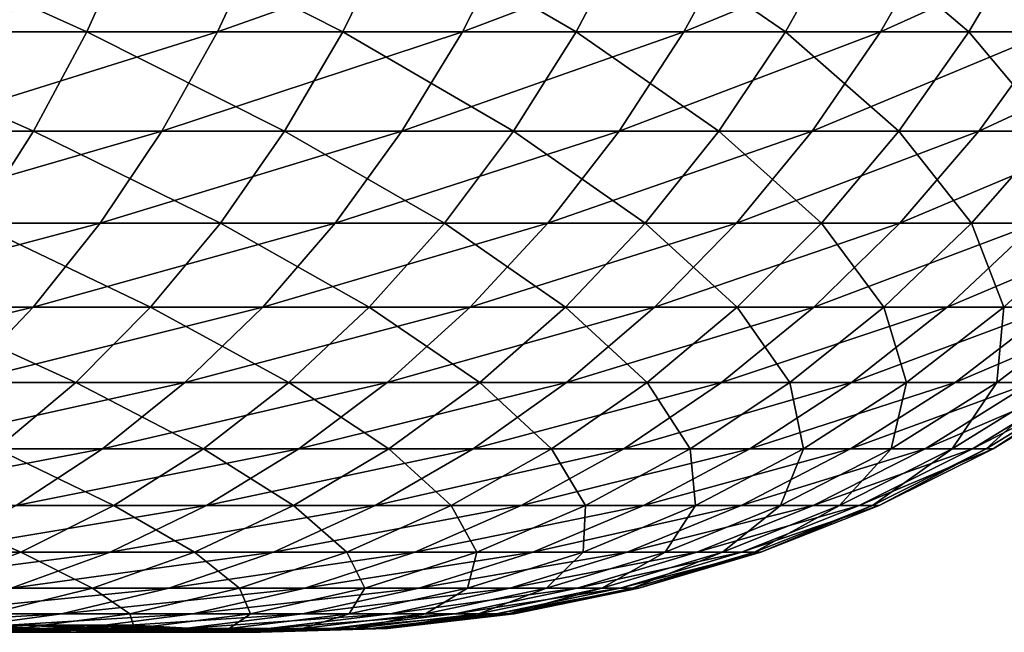
# Model space of a CAD drawing. Extents: x -28.4 to 28.4, y -60 to 0.
# Drawn here: x 14.7 to 20.1, y -10 to -6.7 of the extents above; entities that cross this region are included whole.
import ezdxf

# ---------------------------------------------------------------- set-up
doc = ezdxf.new("R2010")
doc.units = 0
doc.layers.add('L4', color=7, linetype='CONTINUOUS')

msp = doc.modelspace()

# ---------------------------------------------------------------- linework, layer by layer
at = {"layer": 'L4', "color": 7}
for points in [[(15.10836, -6.774709, 16.82802), (13.83735, -6.2, 18.37192), (13.60582, -6.774709, 18.06452)], [(15.10836, -6.774709, 16.82802), (15.36547, -6.2, 17.11439), (13.83735, -6.2, 18.37192)], [(14.3704, -6.774709, -17.46244), (14.61494, -6.2, -17.7596), (16.08754, -6.2, -16.43749)], [(14.3704, -6.774709, -17.46244), (16.08754, -6.2, -16.43749), (15.81836, -6.774709, -16.16245)], [(16.49905, -6.774709, 15.46694), (15.36547, -6.2, 17.11439), (15.10836, -6.774709, 16.82802)], [(16.49905, -6.774709, 15.46694), (16.77982, -6.2, 15.73015), (15.36547, -6.2, 17.11439)], [(15.81836, -6.774709, -16.16245), (16.08754, -6.2, -16.43749), (17.44103, -6.2, -14.99368)], [(15.81836, -6.774709, -16.16245), (17.44103, -6.2, -14.99368), (17.1492, -6.774709, -14.74279)], [(17.76759, -6.774709, 13.99135), (16.77982, -6.2, 15.73015), (16.49905, -6.774709, 15.46694)], [(17.76759, -6.774709, 13.99135), (18.06995, -6.2, 14.22944), (16.77982, -6.2, 15.73015)], [(17.1492, -6.774709, -14.74279), (17.44103, -6.2, -14.99368), (18.6654, -6.2, -13.43886)], [(17.1492, -6.774709, -14.74279), (18.6654, -6.2, -13.43886), (18.35308, -6.774709, -13.21399)], [(18.90458, -6.774709, 12.41217), (18.06995, -6.2, 14.22944), (17.76759, -6.774709, 13.99135)], [(18.90458, -6.774709, 12.41217), (19.22629, -6.2, 12.62339), (18.06995, -6.2, 14.22944)], [(18.35308, -6.774709, -13.21399), (18.6654, -6.2, -13.43886), (19.75157, -6.2, -11.78454)], [(18.35308, -6.774709, -13.21399), (19.75157, -6.2, -11.78454), (19.42108, -6.774709, -11.58736)], [(19.90161, -6.774709, 10.74109), (19.22629, -6.2, 12.62339), (18.90458, -6.774709, 12.41217)], [(19.90161, -6.774709, 10.74109), (20.24028, -6.2, 10.92387), (19.22629, -6.2, 12.62339)], [(19.42108, -6.774709, -11.58736), (19.75157, -6.2, -11.78454), (20.69151, -6.2, -10.04298)], [(19.42108, -6.774709, -11.58736), (20.69151, -6.2, -10.04298), (20.34529, -6.774709, -9.874933)], [(20.75129, -6.774709, 8.990491), (20.24028, -6.2, 10.92387), (19.90161, -6.774709, 10.74109)], [(14.81906, -7.314028, 16.50579), (13.60582, -6.774709, 18.06452), (13.34528, -7.314028, 17.7186)], [(14.81906, -7.314028, 16.50579), (15.10836, -6.774709, 16.82802), (13.60582, -6.774709, 18.06452)], [(14.09522, -7.314028, -17.12805), (14.3704, -6.774709, -17.46244), (15.81836, -6.774709, -16.16245)], [(14.09522, -7.314028, -17.12805), (15.81836, -6.774709, -16.16245), (15.51545, -7.314028, -15.85295)], [(16.18312, -7.314028, 15.17077), (15.10836, -6.774709, 16.82802), (14.81906, -7.314028, 16.50579)], [(16.18312, -7.314028, 15.17077), (16.49905, -6.774709, 15.46694), (15.10836, -6.774709, 16.82802)], [(15.51545, -7.314028, -15.85295), (15.81836, -6.774709, -16.16245), (17.1492, -6.774709, -14.74279)], [(15.51545, -7.314028, -15.85295), (17.1492, -6.774709, -14.74279), (16.82081, -7.314028, -14.46049)], [(17.42736, -7.314028, 13.72343), (16.49905, -6.774709, 15.46694), (16.18312, -7.314028, 15.17077)], [(17.42736, -7.314028, 13.72343), (17.76759, -6.774709, 13.99135), (16.49905, -6.774709, 15.46694)], [(16.82081, -7.314028, -14.46049), (17.1492, -6.774709, -14.74279), (18.35308, -6.774709, -13.21399)], [(16.82081, -7.314028, -14.46049), (18.35308, -6.774709, -13.21399), (18.00164, -7.314028, -12.96096)], [(18.54258, -7.314028, 12.17449), (17.76759, -6.774709, 13.99135), (17.42736, -7.314028, 13.72343)], [(18.54258, -7.314028, 12.17449), (18.90458, -6.774709, 12.41217), (17.76759, -6.774709, 13.99135)], [(18.00164, -7.314028, -12.96096), (18.35308, -6.774709, -13.21399), (19.42108, -6.774709, -11.58736)], [(18.00164, -7.314028, -12.96096), (19.42108, -6.774709, -11.58736), (19.04918, -7.314028, -11.36547)], [(19.52052, -7.314028, 10.53541), (18.90458, -6.774709, 12.41217), (18.54258, -7.314028, 12.17449)], [(19.52052, -7.314028, 10.53541), (19.90161, -6.774709, 10.74109), (18.90458, -6.774709, 12.41217)], [(19.04918, -7.314028, -11.36547), (19.42108, -6.774709, -11.58736), (20.34529, -6.774709, -9.874933)], [(19.04918, -7.314028, -11.36547), (20.34529, -6.774709, -9.874933), (19.9557, -7.314028, -9.68584)], [(20.35393, -7.314028, 8.818333), (19.90161, -6.774709, 10.74109), (19.52052, -7.314028, 10.53541)], [(20.35393, -7.314028, 8.818333), (20.75129, -6.774709, 8.990491), (19.90161, -6.774709, 10.74109)], [(19.9557, -7.314028, -9.68584), (20.34529, -6.774709, -9.874933), (21.11887, -6.774709, -8.089399)], [(19.9557, -7.314028, -9.68584), (21.11887, -6.774709, -8.089399), (20.71447, -7.314028, -7.934497)], [(14.49971, -7.813926, 16.15009), (14.81906, -7.314028, 16.50579), (13.34528, -7.314028, 17.7186)], [(13.79147, -7.813926, -16.75895), (14.09522, -7.314028, -17.12805), (15.51545, -7.314028, -15.85295)], [(13.79147, -7.813926, -16.75895), (15.51545, -7.314028, -15.85295), (15.1811, -7.813926, -15.51133)], [(15.83437, -7.813926, 14.84384), (14.81906, -7.314028, 16.50579), (14.49971, -7.813926, 16.15009)], [(15.83437, -7.813926, 14.84384), (16.18312, -7.314028, 15.17077), (14.81906, -7.314028, 16.50579)], [(15.1811, -7.813926, -15.51133), (15.51545, -7.314028, -15.85295), (16.82081, -7.314028, -14.46049)], [(15.1811, -7.813926, -15.51133), (16.82081, -7.314028, -14.46049), (16.45833, -7.813926, -14.14887)], [(17.0518, -7.813926, 13.42769), (16.18312, -7.314028, 15.17077), (15.83437, -7.813926, 14.84384)], [(17.0518, -7.813926, 13.42769), (17.42736, -7.314028, 13.72343), (16.18312, -7.314028, 15.17077)], [(16.45833, -7.813926, -14.14887), (16.82081, -7.314028, -14.46049), (18.00164, -7.314028, -12.96096)], [(16.45833, -7.813926, -14.14887), (18.00164, -7.314028, -12.96096), (17.61371, -7.813926, -12.68165)], [(18.14299, -7.813926, 11.91213), (17.42736, -7.314028, 13.72343), (17.0518, -7.813926, 13.42769)], [(18.14299, -7.813926, 11.91213), (18.54258, -7.314028, 12.17449), (17.42736, -7.314028, 13.72343)], [(17.61371, -7.813926, -12.68165), (18.00164, -7.314028, -12.96096), (19.04918, -7.314028, -11.36547)], [(17.61371, -7.813926, -12.68165), (19.04918, -7.314028, -11.36547), (18.63868, -7.813926, -11.12055)], [(19.09985, -7.813926, 10.30837), (18.54258, -7.314028, 12.17449), (18.14299, -7.813926, 11.91213)], [(19.09985, -7.813926, 10.30837), (19.52052, -7.314028, 10.53541), (18.54258, -7.314028, 12.17449)], [(18.63868, -7.813926, -11.12055), (19.04918, -7.314028, -11.36547), (19.9557, -7.314028, -9.68584)], [(18.63868, -7.813926, -11.12055), (19.9557, -7.314028, -9.68584), (19.52566, -7.813926, -9.477112)], [(19.91531, -7.813926, 8.6283), (19.52052, -7.314028, 10.53541), (19.09985, -7.813926, 10.30837)], [(19.91531, -7.813926, 8.6283), (20.35393, -7.314028, 8.818333), (19.52052, -7.314028, 10.53541)], [(19.52566, -7.813926, -9.477112), (19.9557, -7.314028, -9.68584), (20.71447, -7.314028, -7.934497)], [(19.52566, -7.813926, -9.477112), (20.71447, -7.314028, -7.934497), (20.26808, -7.813926, -7.76351)], [(20.58331, -7.813926, 6.884344), (20.35393, -7.314028, 8.818333), (19.91531, -7.813926, 8.6283)], [(13.46142, -8.270664, -16.35788), (13.79147, -7.813926, -16.75895), (15.1811, -7.813926, -15.51133)], [(13.46142, -8.270664, -16.35788), (15.1811, -7.813926, -15.51133), (14.81779, -8.270664, -15.14012)], [(15.45543, -8.270664, 14.4886), (14.49971, -7.813926, 16.15009), (14.15271, -8.270664, 15.76359)], [(15.45543, -8.270664, 14.4886), (15.83437, -7.813926, 14.84384), (14.49971, -7.813926, 16.15009)], [(14.81779, -8.270664, -15.14012), (15.1811, -7.813926, -15.51133), (16.45833, -7.813926, -14.14887)], [(14.81779, -8.270664, -15.14012), (16.45833, -7.813926, -14.14887), (16.06445, -8.270664, -13.81026)], [(16.64373, -8.270664, 13.10635), (15.83437, -7.813926, 14.84384), (15.45543, -8.270664, 14.4886)], [(16.64373, -8.270664, 13.10635), (17.0518, -7.813926, 13.42769), (15.83437, -7.813926, 14.84384)], [(16.06445, -8.270664, -13.81026), (16.45833, -7.813926, -14.14887), (17.61371, -7.813926, -12.68165)], [(16.06445, -8.270664, -13.81026), (17.61371, -7.813926, -12.68165), (17.19218, -8.270664, -12.37816)], [(17.7088, -8.270664, 11.62705), (17.0518, -7.813926, 13.42769), (16.64373, -8.270664, 13.10635)], [(17.7088, -8.270664, 11.62705), (18.14299, -7.813926, 11.91213), (17.0518, -7.813926, 13.42769)], [(17.19218, -8.270664, -12.37816), (17.61371, -7.813926, -12.68165), (18.63868, -7.813926, -11.12055)], [(17.19218, -8.270664, -12.37816), (18.63868, -7.813926, -11.12055), (18.19263, -8.270664, -10.85442)], [(18.64276, -8.270664, 10.06168), (18.14299, -7.813926, 11.91213), (17.7088, -8.270664, 11.62705)], [(18.64276, -8.270664, 10.06168), (19.09985, -7.813926, 10.30837), (18.14299, -7.813926, 11.91213)], [(18.19263, -8.270664, -10.85442), (18.63868, -7.813926, -11.12055), (19.52566, -7.813926, -9.477112)], [(18.19263, -8.270664, -10.85442), (19.52566, -7.813926, -9.477112), (19.05838, -8.270664, -9.25031)], [(19.4387, -8.270664, 8.421811), (19.09985, -7.813926, 10.30837), (18.64276, -8.270664, 10.06168)], [(19.05838, -8.270664, -9.25031), (19.52566, -7.813926, -9.477112), (20.26808, -7.813926, -7.76351)], [(19.05838, -8.270664, -9.25031), (20.26808, -7.813926, -7.76351), (19.78303, -8.270664, -7.577717)], [(19.4387, -8.270664, 8.421811), (19.91531, -7.813926, 8.6283), (19.09985, -7.813926, 10.30837)], [(20.09072, -8.270664, 6.719591), (19.91531, -7.813926, 8.6283), (19.4387, -8.270664, 8.421811)], [(19.78303, -8.270664, -7.577717), (20.26808, -7.813926, -7.76351), (20.86044, -7.813926, -5.99243)], [(19.78303, -8.270664, -7.577717), (20.86044, -7.813926, -5.99243), (20.36121, -8.270664, -5.849022)], [(20.09072, -8.270664, 6.719591), (20.58331, -7.813926, 6.884344), (19.91531, -7.813926, 8.6283)], [(20.594, -8.270664, 4.967622), (20.58331, -7.813926, 6.884344), (20.09072, -8.270664, 6.719591)], [(13.10753, -8.680831, -15.92785), (13.46142, -8.270664, -16.35788), (14.81779, -8.270664, -15.14012)], [(13.10753, -8.680831, -15.92785), (14.81779, -8.270664, -15.14012), (14.42824, -8.680831, -14.7421)], [(15.04912, -8.680831, 14.10771), (14.15271, -8.270664, 15.76359), (13.78065, -8.680831, 15.34918)], [(15.04912, -8.680831, 14.10771), (15.45543, -8.270664, 14.4886), (14.15271, -8.270664, 15.76359)], [(14.42824, -8.680831, -14.7421), (14.81779, -8.270664, -15.14012), (16.06445, -8.270664, -13.81026)], [(14.42824, -8.680831, -14.7421), (16.06445, -8.270664, -13.81026), (15.64214, -8.680831, -13.4472)], [(16.20618, -8.680831, 12.76179), (15.45543, -8.270664, 14.4886), (15.04912, -8.680831, 14.10771)], [(16.20618, -8.680831, 12.76179), (16.64373, -8.270664, 13.10635), (15.45543, -8.270664, 14.4886)], [(15.64214, -8.680831, -13.4472), (16.06445, -8.270664, -13.81026), (17.19218, -8.270664, -12.37816)], [(15.64214, -8.680831, -13.4472), (17.19218, -8.270664, -12.37816), (16.74022, -8.680831, -12.05275)], [(17.24325, -8.680831, 11.32139), (16.64373, -8.270664, 13.10635), (16.20618, -8.680831, 12.76179)], [(17.24325, -8.680831, 11.32139), (17.7088, -8.270664, 11.62705), (16.64373, -8.270664, 13.10635)], [(16.74022, -8.680831, -12.05275), (17.19218, -8.270664, -12.37816), (18.19263, -8.270664, -10.85442)], [(16.74022, -8.680831, -12.05275), (18.19263, -8.270664, -10.85442), (17.71436, -8.680831, -10.56906)], [(18.15266, -8.680831, 9.797168), (17.7088, -8.270664, 11.62705), (17.24325, -8.680831, 11.32139)], [(18.15266, -8.680831, 9.797168), (18.64276, -8.270664, 10.06168), (17.7088, -8.270664, 11.62705)], [(17.71436, -8.680831, -10.56906), (18.19263, -8.270664, -10.85442), (19.05838, -8.270664, -9.25031)], [(17.71436, -8.680831, -10.56906), (19.05838, -8.270664, -9.25031), (18.55735, -8.680831, -9.007129)], [(18.92768, -8.680831, 8.20041), (18.64276, -8.270664, 10.06168), (18.15266, -8.680831, 9.797168)], [(18.55735, -8.680831, -9.007129), (19.05838, -8.270664, -9.25031), (19.78303, -8.270664, -7.577717)], [(18.55735, -8.680831, -9.007129), (19.78303, -8.270664, -7.577717), (19.26295, -8.680831, -7.378506)], [(18.92768, -8.680831, 8.20041), (19.4387, -8.270664, 8.421811), (18.64276, -8.270664, 10.06168)], [(19.56256, -8.680831, 6.54294), (19.4387, -8.270664, 8.421811), (18.92768, -8.680831, 8.20041)], [(19.26295, -8.680831, -7.378506), (19.78303, -8.270664, -7.577717), (20.36121, -8.270664, -5.849022)], [(19.26295, -8.680831, -7.378506), (20.36121, -8.270664, -5.849022), (19.82594, -8.680831, -5.695257)], [(19.56256, -8.680831, 6.54294), (20.09072, -8.270664, 6.719591), (19.4387, -8.270664, 8.421811)], [(20.0526, -8.680831, 4.837028), (20.09072, -8.270664, 6.719591), (19.56256, -8.680831, 6.54294)], [(19.82594, -8.680831, -5.695257), (20.36121, -8.270664, -5.849022), (20.78865, -8.270664, -4.077022)], [(19.82594, -8.680831, -5.695257), (20.78865, -8.270664, -4.077022), (20.24214, -8.680831, -3.969841)], [(20.39419, -8.680831, 3.095304), (20.594, -8.270664, 4.967622), (20.0526, -8.680831, 4.837028)], [(20.0526, -8.680831, 4.837028), (20.594, -8.270664, 4.967622), (20.09072, -8.270664, 6.719591)], [(14.61849, -9.041359, 13.70401), (15.04912, -8.680831, 14.10771), (13.78065, -8.680831, 15.34918)], [(14.01538, -9.041359, -14.32025), (14.42824, -8.680831, -14.7421), (15.64214, -8.680831, -13.4472)], [(14.01538, -9.041359, -14.32025), (15.64214, -8.680831, -13.4472), (15.19453, -9.041359, -13.06241)], [(15.74244, -9.041359, 12.39661), (15.04912, -8.680831, 14.10771), (14.61849, -9.041359, 13.70401)], [(15.74244, -9.041359, 12.39661), (16.20618, -8.680831, 12.76179), (15.04912, -8.680831, 14.10771)], [(15.19453, -9.041359, -13.06241), (15.64214, -8.680831, -13.4472), (16.74022, -8.680831, -12.05275)], [(15.19453, -9.041359, -13.06241), (16.74022, -8.680831, -12.05275), (16.26119, -9.041359, -11.70786)], [(16.74983, -9.041359, 10.99742), (16.20618, -8.680831, 12.76179), (15.74244, -9.041359, 12.39661)], [(16.74983, -9.041359, 10.99742), (17.24325, -8.680831, 11.32139), (16.20618, -8.680831, 12.76179)], [(16.26119, -9.041359, -11.70786), (16.74022, -8.680831, -12.05275), (17.71436, -8.680831, -10.56906)], [(16.26119, -9.041359, -11.70786), (17.71436, -8.680831, -10.56906), (17.20746, -9.041359, -10.26663)], [(17.63322, -9.041359, 9.516818), (17.24325, -8.680831, 11.32139), (16.74983, -9.041359, 10.99742)], [(17.20746, -9.041359, -10.26663), (17.71436, -8.680831, -10.56906), (18.55735, -8.680831, -9.007129)], [(17.20746, -9.041359, -10.26663), (18.55735, -8.680831, -9.007129), (18.02633, -9.041359, -8.749386)], [(17.63322, -9.041359, 9.516818), (18.15266, -8.680831, 9.797168), (17.24325, -8.680831, 11.32139)], [(18.38605, -9.041359, 7.965752), (18.15266, -8.680831, 9.797168), (17.63322, -9.041359, 9.516818)], [(18.02633, -9.041359, -8.749386), (18.55735, -8.680831, -9.007129), (19.26295, -8.680831, -7.378506)], [(18.02633, -9.041359, -8.749386), (19.26295, -8.680831, -7.378506), (18.71174, -9.041359, -7.167368)], [(18.38605, -9.041359, 7.965752), (18.92768, -8.680831, 8.20041), (18.15266, -8.680831, 9.797168)], [(19.00277, -9.041359, 6.355711), (18.92768, -8.680831, 8.20041), (18.38605, -9.041359, 7.965752)], [(18.71174, -9.041359, -7.167368), (19.26295, -8.680831, -7.378506), (19.82594, -8.680831, -5.695257)], [(18.71174, -9.041359, -7.167368), (19.82594, -8.680831, -5.695257), (19.25861, -9.041359, -5.532285)], [(19.00277, -9.041359, 6.355711), (19.56256, -8.680831, 6.54294), (18.92768, -8.680831, 8.20041)], [(19.47879, -9.041359, 4.698614), (19.56256, -8.680831, 6.54294), (19.00277, -9.041359, 6.355711)], [(19.25861, -9.041359, -5.532285), (19.82594, -8.680831, -5.695257), (20.24214, -8.680831, -3.969841)], [(19.25861, -9.041359, -5.532285), (20.24214, -8.680831, -3.969841), (19.6629, -9.041359, -3.856243)], [(19.8106, -9.041359, 3.00673), (20.0526, -8.680831, 4.837028), (19.47879, -9.041359, 4.698614)], [(19.47879, -9.041359, 4.698614), (20.0526, -8.680831, 4.837028), (19.56256, -8.680831, 6.54294)], [(19.6629, -9.041359, -3.856243), (20.24214, -8.680831, -3.969841), (20.50847, -8.680831, -2.215035)], [(19.6629, -9.041359, -3.856243), (20.50847, -8.680831, -2.215035), (19.92161, -9.041359, -2.151651)], [(19.99574, -9.041359, 1.292586), (20.39419, -8.680831, 3.095304), (19.8106, -9.041359, 3.00673)], [(19.8106, -9.041359, 3.00673), (20.39419, -8.680831, 3.095304), (20.0526, -8.680831, 4.837028)], [(19.92161, -9.041359, -2.151651), (20.50847, -8.680831, -2.215035), (20.62296, -8.680831, -0.443829)], [(19.92161, -9.041359, -2.151651), (20.62296, -8.680831, -0.443829), (20.03283, -9.041359, -0.431128)], [(20.03283, -9.041359, -0.431128), (20.58478, -8.680831, 1.330664), (19.99574, -9.041359, 1.292586)], [(19.99574, -9.041359, 1.292586), (20.58478, -8.680831, 1.330664), (20.39419, -8.680831, 3.095304)], [(20.03283, -9.041359, -0.431128), (20.62296, -8.680831, -0.443829), (20.58478, -8.680831, 1.330664)], [(13.58227, -9.349553, -13.87772), (14.01538, -9.041359, -14.32025), (15.19453, -9.041359, -13.06241)], [(13.58227, -9.349553, -13.87772), (15.19453, -9.041359, -13.06241), (14.72498, -9.349553, -12.65875)], [(15.25596, -9.349553, 12.01352), (14.61849, -9.041359, 13.70401), (14.16674, -9.349553, 13.28053)], [(15.25596, -9.349553, 12.01352), (15.74244, -9.041359, 12.39661), (14.61849, -9.041359, 13.70401)], [(14.72498, -9.349553, -12.65875), (15.19453, -9.041359, -13.06241), (16.26119, -9.041359, -11.70786)], [(14.72498, -9.349553, -12.65875), (16.26119, -9.041359, -11.70786), (15.75868, -9.349553, -11.34606)], [(16.23222, -9.349553, 10.65758), (15.74244, -9.041359, 12.39661), (15.25596, -9.349553, 12.01352)], [(16.23222, -9.349553, 10.65758), (16.74983, -9.041359, 10.99742), (15.74244, -9.041359, 12.39661)], [(15.75868, -9.349553, -11.34606), (16.26119, -9.041359, -11.70786), (17.20746, -9.041359, -10.26663)], [(15.75868, -9.349553, -11.34606), (17.20746, -9.041359, -10.26663), (16.67571, -9.349553, -9.949364)], [(17.08831, -9.349553, 9.222725), (16.74983, -9.041359, 10.99742), (16.23222, -9.349553, 10.65758)], [(16.67571, -9.349553, -9.949364), (17.20746, -9.041359, -10.26663), (18.02633, -9.041359, -8.749386)], [(16.67571, -9.349553, -9.949364), (18.02633, -9.041359, -8.749386), (17.46927, -9.349553, -8.479008)], [(17.08831, -9.349553, 9.222725), (17.63322, -9.041359, 9.516818), (16.74983, -9.041359, 10.99742)], [(17.81788, -9.349553, 7.719591), (17.63322, -9.041359, 9.516818), (17.08831, -9.349553, 9.222725)], [(17.46927, -9.349553, -8.479008), (18.02633, -9.041359, -8.749386), (18.71174, -9.041359, -7.167368)], [(17.46927, -9.349553, -8.479008), (18.71174, -9.041359, -7.167368), (18.1335, -9.349553, -6.945879)], [(17.81788, -9.349553, 7.719591), (18.38605, -9.041359, 7.965752), (17.63322, -9.041359, 9.516818)], [(18.41553, -9.349553, 6.159304), (18.38605, -9.041359, 7.965752), (17.81788, -9.349553, 7.719591)], [(18.1335, -9.349553, -6.945879), (18.71174, -9.041359, -7.167368), (19.25861, -9.041359, -5.532285)], [(18.1335, -9.349553, -6.945879), (19.25861, -9.041359, -5.532285), (18.66347, -9.349553, -5.361324)], [(18.41553, -9.349553, 6.159304), (19.00277, -9.041359, 6.355711), (18.38605, -9.041359, 7.965752)], [(18.87685, -9.349553, 4.553416), (19.00277, -9.041359, 6.355711), (18.41553, -9.349553, 6.159304)], [(18.66347, -9.349553, -5.361324), (19.25861, -9.041359, -5.532285), (19.6629, -9.041359, -3.856243)], [(18.66347, -9.349553, -5.361324), (19.6629, -9.041359, -3.856243), (19.05527, -9.349553, -3.737076)], [(19.1984, -9.349553, 2.913815), (19.47879, -9.041359, 4.698614), (18.87685, -9.349553, 4.553416)], [(18.87685, -9.349553, 4.553416), (19.47879, -9.041359, 4.698614), (19.00277, -9.041359, 6.355711)], [(19.05527, -9.349553, -3.737076), (19.6629, -9.041359, -3.856243), (19.92161, -9.041359, -2.151651)], [(19.05527, -9.349553, -3.737076), (19.92161, -9.041359, -2.151651), (19.30599, -9.349553, -2.085159)], [(19.37782, -9.349553, 1.252642), (19.8106, -9.041359, 3.00673), (19.1984, -9.349553, 2.913815)], [(19.1984, -9.349553, 2.913815), (19.8106, -9.041359, 3.00673), (19.47879, -9.041359, 4.698614)], [(19.30599, -9.349553, -2.085159), (19.92161, -9.041359, -2.151651), (20.03283, -9.041359, -0.431128)], [(19.30599, -9.349553, -2.085159), (20.03283, -9.041359, -0.431128), (19.41377, -9.349553, -0.417805)], [(19.41377, -9.349553, -0.417805), (19.99574, -9.041359, 1.292586), (19.37782, -9.349553, 1.252642)], [(19.37782, -9.349553, 1.252642), (19.99574, -9.041359, 1.292586), (19.8106, -9.041359, 3.00673)], [(19.41377, -9.349553, -0.417805), (20.03283, -9.041359, -0.431128), (19.99574, -9.041359, 1.292586)], [(14.75038, -9.60311, 11.6154), (14.16674, -9.349553, 13.28053), (13.69726, -9.60311, 12.84042)], [(14.75038, -9.60311, 11.6154), (15.25596, -9.349553, 12.01352), (14.16674, -9.349553, 13.28053)], [(14.237, -9.60311, -12.23924), (14.72498, -9.349553, -12.65875), (15.75868, -9.349553, -11.34606)], [(14.237, -9.60311, -12.23924), (15.75868, -9.349553, -11.34606), (15.23644, -9.60311, -10.97005)], [(15.69429, -9.60311, 10.30439), (15.25596, -9.349553, 12.01352), (14.75038, -9.60311, 11.6154)], [(15.23644, -9.60311, -10.97005), (15.75868, -9.349553, -11.34606), (16.67571, -9.349553, -9.949364)], [(15.23644, -9.60311, -10.97005), (16.67571, -9.349553, -9.949364), (16.12308, -9.60311, -9.619646)], [(15.69429, -9.60311, 10.30439), (16.23222, -9.349553, 10.65758), (15.25596, -9.349553, 12.01352)], [(16.52201, -9.60311, 8.917088), (16.23222, -9.349553, 10.65758), (15.69429, -9.60311, 10.30439)], [(16.12308, -9.60311, -9.619646), (16.67571, -9.349553, -9.949364), (17.46927, -9.349553, -8.479008)], [(16.12308, -9.60311, -9.619646), (17.46927, -9.349553, -8.479008), (16.89035, -9.60311, -8.198018)], [(16.52201, -9.60311, 8.917088), (17.08831, -9.349553, 9.222725), (16.23222, -9.349553, 10.65758)], [(17.2274, -9.60311, 7.463767), (17.08831, -9.349553, 9.222725), (16.52201, -9.60311, 8.917088)], [(16.89035, -9.60311, -8.198018), (17.46927, -9.349553, -8.479008), (18.1335, -9.349553, -6.945879)], [(16.89035, -9.60311, -8.198018), (18.1335, -9.349553, -6.945879), (17.53256, -9.60311, -6.715695)], [(17.2274, -9.60311, 7.463767), (17.81788, -9.349553, 7.719591), (17.08831, -9.349553, 9.222725)], [(17.80525, -9.60311, 5.955188), (17.81788, -9.349553, 7.719591), (17.2274, -9.60311, 7.463767)], [(17.53256, -9.60311, -6.715695), (18.1335, -9.349553, -6.945879), (18.66347, -9.349553, -5.361324)], [(17.53256, -9.60311, -6.715695), (18.66347, -9.349553, -5.361324), (18.04497, -9.60311, -5.183652)], [(18.25128, -9.60311, 4.402517), (18.41553, -9.349553, 6.159304), (17.80525, -9.60311, 5.955188)], [(17.80525, -9.60311, 5.955188), (18.41553, -9.349553, 6.159304), (17.81788, -9.349553, 7.719591)], [(18.04497, -9.60311, -5.183652), (18.66347, -9.349553, -5.361324), (19.05527, -9.349553, -3.737076)], [(18.04497, -9.60311, -5.183652), (19.05527, -9.349553, -3.737076), (18.42378, -9.60311, -3.613231)], [(18.56218, -9.60311, 2.817253), (18.87685, -9.349553, 4.553416), (18.25128, -9.60311, 4.402517)], [(18.25128, -9.60311, 4.402517), (18.87685, -9.349553, 4.553416), (18.41553, -9.349553, 6.159304)], [(18.42378, -9.60311, -3.613231), (19.05527, -9.349553, -3.737076), (19.30599, -9.349553, -2.085159)], [(18.42378, -9.60311, -3.613231), (19.30599, -9.349553, -2.085159), (18.66619, -9.60311, -2.016058)], [(18.73565, -9.60311, 1.21113), (19.1984, -9.349553, 2.913815), (18.56218, -9.60311, 2.817253)], [(18.56218, -9.60311, 2.817253), (19.1984, -9.349553, 2.913815), (18.87685, -9.349553, 4.553416)], [(18.66619, -9.60311, -2.016058), (19.30599, -9.349553, -2.085159), (19.41377, -9.349553, -0.417805)], [(18.66619, -9.60311, -2.016058), (19.41377, -9.349553, -0.417805), (18.7704, -9.60311, -0.403959)], [(18.7704, -9.60311, -0.403959), (19.37782, -9.349553, 1.252642), (18.73565, -9.60311, 1.21113)], [(18.73565, -9.60311, 1.21113), (19.37782, -9.349553, 1.252642), (19.1984, -9.349553, 2.913815)], [(18.7704, -9.60311, -0.403959), (19.41377, -9.349553, -0.417805), (19.37782, -9.349553, 1.252642)], [(14.22949, -9.800135, 11.20522), (14.75038, -9.60311, 11.6154), (13.69726, -9.60311, 12.84042)], [(13.73424, -9.800135, -11.80703), (14.237, -9.60311, -12.23924), (15.23644, -9.60311, -10.97005)], [(13.73424, -9.800135, -11.80703), (15.23644, -9.60311, -10.97005), (14.69839, -9.800135, -10.58266)], [(15.14007, -9.800135, 9.940502), (14.75038, -9.60311, 11.6154), (14.22949, -9.800135, 11.20522)], [(14.69839, -9.800135, -10.58266), (15.23644, -9.60311, -10.97005), (16.12308, -9.60311, -9.619646)], [(14.69839, -9.800135, -10.58266), (16.12308, -9.60311, -9.619646), (15.55371, -9.800135, -9.279938)], [(15.14007, -9.800135, 9.940502), (15.69429, -9.60311, 10.30439), (14.75038, -9.60311, 11.6154)], [(15.93855, -9.800135, 8.602191), (15.69429, -9.60311, 10.30439), (15.14007, -9.800135, 9.940502)], [(15.55371, -9.800135, -9.279938), (16.12308, -9.60311, -9.619646), (16.89035, -9.60311, -8.198018)], [(15.55371, -9.800135, -9.279938), (16.89035, -9.60311, -8.198018), (16.29388, -9.800135, -7.908515)], [(15.93855, -9.800135, 8.602191), (16.52201, -9.60311, 8.917088), (15.69429, -9.60311, 10.30439)], [(16.61904, -9.800135, 7.200193), (16.52201, -9.60311, 8.917088), (15.93855, -9.800135, 8.602191)], [(16.29388, -9.800135, -7.908515), (16.89035, -9.60311, -8.198018), (17.53256, -9.60311, -6.715695)], [(16.29388, -9.800135, -7.908515), (17.53256, -9.60311, -6.715695), (16.91342, -9.800135, -6.478538)], [(16.61904, -9.800135, 7.200193), (17.2274, -9.60311, 7.463767), (16.52201, -9.60311, 8.917088)], [(17.17648, -9.800135, 5.744887), (17.2274, -9.60311, 7.463767), (16.61904, -9.800135, 7.200193)], [(16.91342, -9.800135, -6.478538), (17.53256, -9.60311, -6.715695), (18.04497, -9.60311, -5.183652)], [(16.91342, -9.800135, -6.478538), (18.04497, -9.60311, -5.183652), (17.40773, -9.800135, -5.000597)], [(17.60675, -9.800135, 4.247047), (17.80525, -9.60311, 5.955188), (17.17648, -9.800135, 5.744887)], [(17.17648, -9.800135, 5.744887), (17.80525, -9.60311, 5.955188), (17.2274, -9.60311, 7.463767)], [(17.40773, -9.800135, -5.000597), (18.04497, -9.60311, -5.183652), (18.42378, -9.60311, -3.613231)], [(17.40773, -9.800135, -5.000597), (18.42378, -9.60311, -3.613231), (17.77317, -9.800135, -3.485633)], [(17.90667, -9.800135, 2.717765), (18.25128, -9.60311, 4.402517), (17.60675, -9.800135, 4.247047)], [(17.60675, -9.800135, 4.247047), (18.25128, -9.60311, 4.402517), (17.80525, -9.60311, 5.955188)], [(17.77317, -9.800135, -3.485633), (18.42378, -9.60311, -3.613231), (18.66619, -9.60311, -2.016058)], [(17.77317, -9.800135, -3.485633), (18.66619, -9.60311, -2.016058), (18.00702, -9.800135, -1.944863)], [(18.07402, -9.800135, 1.16836), (18.56218, -9.60311, 2.817253), (17.90667, -9.800135, 2.717765)], [(17.90667, -9.800135, 2.717765), (18.56218, -9.60311, 2.817253), (18.25128, -9.60311, 4.402517)], [(18.00702, -9.800135, -1.944863), (18.66619, -9.60311, -2.016058), (18.7704, -9.60311, -0.403959)], [(18.00702, -9.800135, -1.944863), (18.7704, -9.60311, -0.403959), (18.10755, -9.800135, -0.389694)], [(18.10755, -9.800135, -0.389694), (18.73565, -9.60311, 1.21113), (18.07402, -9.800135, 1.16836)], [(18.07402, -9.800135, 1.16836), (18.73565, -9.60311, 1.21113), (18.56218, -9.60311, 2.817253)], [(18.10755, -9.800135, -0.389694), (18.7704, -9.60311, -0.403959), (18.73565, -9.60311, 1.21113)], [(14.14853, -9.939155, -10.18677), (14.69839, -9.800135, -10.58266), (15.55371, -9.800135, -9.279938)], [(14.14853, -9.939155, -10.18677), (15.55371, -9.800135, -9.279938), (14.97186, -9.939155, -8.932781)], [(14.57368, -9.939155, 9.568634), (15.14007, -9.800135, 9.940502), (14.22949, -9.800135, 11.20522)], [(15.3423, -9.939155, 8.280388), (15.14007, -9.800135, 9.940502), (14.57368, -9.939155, 9.568634)], [(14.97186, -9.939155, -8.932781), (15.55371, -9.800135, -9.279938), (16.29388, -9.800135, -7.908515)], [(14.97186, -9.939155, -8.932781), (16.29388, -9.800135, -7.908515), (15.68434, -9.939155, -7.612661)], [(15.3423, -9.939155, 8.280388), (15.93855, -9.800135, 8.602191), (15.14007, -9.800135, 9.940502)], [(15.99733, -9.939155, 6.930838), (15.93855, -9.800135, 8.602191), (15.3423, -9.939155, 8.280388)], [(15.68434, -9.939155, -7.612661), (16.29388, -9.800135, -7.908515), (16.91342, -9.800135, -6.478538)], [(15.68434, -9.939155, -7.612661), (16.91342, -9.800135, -6.478538), (16.2807, -9.939155, -6.23618)], [(15.99733, -9.939155, 6.930838), (16.61904, -9.800135, 7.200193), (15.93855, -9.800135, 8.602191)], [(16.53392, -9.939155, 5.529974), (16.61904, -9.800135, 7.200193), (15.99733, -9.939155, 6.930838)], [(16.2807, -9.939155, -6.23618), (16.91342, -9.800135, -6.478538), (17.40773, -9.800135, -5.000597)], [(16.2807, -9.939155, -6.23618), (17.40773, -9.800135, -5.000597), (16.75652, -9.939155, -4.813528)], [(16.94809, -9.939155, 4.088168), (17.17648, -9.800135, 5.744887), (16.53392, -9.939155, 5.529974)], [(16.53392, -9.939155, 5.529974), (17.17648, -9.800135, 5.744887), (16.61904, -9.800135, 7.200193)], [(16.75652, -9.939155, -4.813528), (17.40773, -9.800135, -5.000597), (17.77317, -9.800135, -3.485633)], [(16.75652, -9.939155, -4.813528), (17.77317, -9.800135, -3.485633), (17.10829, -9.939155, -3.355238)], [(17.2368, -9.939155, 2.616095), (17.60675, -9.800135, 4.247047), (16.94809, -9.939155, 4.088168)], [(16.94809, -9.939155, 4.088168), (17.60675, -9.800135, 4.247047), (17.17648, -9.800135, 5.744887)], [(17.10829, -9.939155, -3.355238), (17.77317, -9.800135, -3.485633), (18.00702, -9.800135, -1.944863)], [(17.10829, -9.939155, -3.355238), (18.00702, -9.800135, -1.944863), (17.33339, -9.939155, -1.872107)], [(17.39788, -9.939155, 1.124653), (17.90667, -9.800135, 2.717765), (17.2368, -9.939155, 2.616095)], [(17.2368, -9.939155, 2.616095), (17.90667, -9.800135, 2.717765), (17.60675, -9.800135, 4.247047)], [(17.33339, -9.939155, -1.872107), (18.00702, -9.800135, -1.944863), (18.10755, -9.800135, -0.389694)], [(17.33339, -9.939155, -1.872107), (18.10755, -9.800135, -0.389694), (17.43016, -9.939155, -0.375116)], [(17.43016, -9.939155, -0.375116), (18.07402, -9.800135, 1.16836), (17.39788, -9.939155, 1.124653)], [(17.39788, -9.939155, 1.124653), (18.07402, -9.800135, 1.16836), (17.90667, -9.800135, 2.717765)], [(17.43016, -9.939155, -0.375116), (18.10755, -9.800135, -0.389694), (18.07402, -9.800135, 1.16836)], [(13.59098, -10.01913, -9.785338), (14.14853, -9.939155, -10.18677), (14.97186, -9.939155, -8.932781)], [(13.59098, -10.01913, -9.785338), (14.97186, -9.939155, -8.932781), (14.38186, -10.01913, -8.580769)], [(14.38186, -10.01913, -8.580769), (14.97186, -9.939155, -8.932781), (15.68434, -9.939155, -7.612661)], [(14.38186, -10.01913, -8.580769), (15.68434, -9.939155, -7.612661), (15.06627, -10.01913, -7.312671)], [(14.73771, -10.01913, 7.954084), (15.3423, -9.939155, 8.280388), (14.57368, -9.939155, 9.568634)], [(15.36693, -10.01913, 6.657715), (15.3423, -9.939155, 8.280388), (14.73771, -10.01913, 7.954084)], [(15.06627, -10.01913, -7.312671), (15.68434, -9.939155, -7.612661), (16.2807, -9.939155, -6.23618)], [(15.06627, -10.01913, -7.312671), (16.2807, -9.939155, -6.23618), (15.63913, -10.01913, -5.990432)], [(15.36693, -10.01913, 6.657715), (15.99733, -9.939155, 6.930838), (15.3423, -9.939155, 8.280388)], [(15.88237, -10.01913, 5.312055), (15.99733, -9.939155, 6.930838), (15.36693, -10.01913, 6.657715)], [(15.63913, -10.01913, -5.990432), (16.2807, -9.939155, -6.23618), (16.75652, -9.939155, -4.813528)], [(15.63913, -10.01913, -5.990432), (16.75652, -9.939155, -4.813528), (16.0962, -10.01913, -4.623842)], [(16.28022, -10.01913, 3.927066), (16.53392, -9.939155, 5.529974), (15.88237, -10.01913, 5.312055)], [(15.88237, -10.01913, 5.312055), (16.53392, -9.939155, 5.529974), (15.99733, -9.939155, 6.930838)], [(16.0962, -10.01913, -4.623842), (16.75652, -9.939155, -4.813528), (17.10829, -9.939155, -3.355238)], [(16.0962, -10.01913, -4.623842), (17.10829, -9.939155, -3.355238), (16.4341, -10.01913, -3.223019)], [(16.55755, -10.01913, 2.513003), (16.94809, -9.939155, 4.088168), (16.28022, -10.01913, 3.927066)], [(16.28022, -10.01913, 3.927066), (16.94809, -9.939155, 4.088168), (16.53392, -9.939155, 5.529974)], [(16.4341, -10.01913, -3.223019), (17.10829, -9.939155, -3.355238), (17.33339, -9.939155, -1.872107)], [(16.4341, -10.01913, -3.223019), (17.33339, -9.939155, -1.872107), (16.65033, -10.01913, -1.798333)], [(16.71229, -10.01913, 1.080334), (17.2368, -9.939155, 2.616095), (16.55755, -10.01913, 2.513003)], [(16.55755, -10.01913, 2.513003), (17.2368, -9.939155, 2.616095), (16.94809, -9.939155, 4.088168)], [(16.65033, -10.01913, -1.798333), (17.33339, -9.939155, -1.872107), (17.43016, -9.939155, -0.375116)], [(16.65033, -10.01913, -1.798333), (17.43016, -9.939155, -0.375116), (16.74329, -10.01913, -0.360334)], [(16.74329, -10.01913, -0.360334), (17.39788, -9.939155, 1.124653), (16.71229, -10.01913, 1.080334)], [(16.71229, -10.01913, 1.080334), (17.39788, -9.939155, 1.124653), (17.2368, -9.939155, 2.616095)], [(16.74329, -10.01913, -0.360334), (17.43016, -9.939155, -0.375116), (17.39788, -9.939155, 1.124653)], [(15.33326, -10, 0.991189), (15.19129, -10, 2.305641), (0, -10)], [(0, -10), (15.19129, -10, 2.305641), (14.93685, -10, 3.603022)], [(0, -10), (14.93685, -10, 3.603022), (14.57182, -10, 4.873727)], [(15.07803, -10, -2.957069), (15.27642, -10, -1.649943), (0, -10)], [(0, -10), (15.27642, -10, -1.649943), (15.36171, -10, -0.330601)], [(0, -10), (15.36171, -10, -0.330601), (15.33326, -10, 0.991189)], [(0, -10), (14.34865, -10, -5.496127), (14.76801, -10, -4.242302)], [(0, -10), (14.76801, -10, -4.242302), (15.07803, -10, -2.957069)], [(13.82306, -10, -6.709261), (14.44429, -10.03946, -7.010785), (14.9935, -10.03946, -5.743132)], [(13.82306, -10, -6.709261), (14.9935, -10.03946, -5.743132), (14.34865, -10, -5.496127)], [(14.34865, -10, -5.496127), (14.9935, -10.03946, -5.743132), (15.43171, -10.03946, -4.432958)], [(14.34865, -10, -5.496127), (15.43171, -10.03946, -4.432958), (14.76801, -10, -4.242302)], [(14.93685, -10, 3.603022), (15.2267, -10.03946, 5.09276), (14.57182, -10, 4.873727)], [(14.57182, -10, 4.873727), (15.2267, -10.03946, 5.09276), (14.73254, -10.03946, 6.382868)], [(14.76801, -10, -4.242302), (15.43171, -10.03946, -4.432958), (15.75566, -10.03946, -3.089964)], [(14.76801, -10, -4.242302), (15.75566, -10.03946, -3.089964), (15.07803, -10, -2.957069)], [(15.19129, -10, 2.305641), (15.60814, -10.03946, 3.764947), (14.93685, -10, 3.603022)], [(14.93685, -10, 3.603022), (15.60814, -10.03946, 3.764947), (15.2267, -10.03946, 5.09276)], [(15.07803, -10, -2.957069), (15.75566, -10.03946, -3.089964), (15.96296, -10.03946, -1.724093)], [(15.07803, -10, -2.957069), (15.96296, -10.03946, -1.724093), (15.27642, -10, -1.649943)], [(15.33326, -10, 0.991189), (15.87401, -10.03946, 2.40926), (15.19129, -10, 2.305641)], [(15.19129, -10, 2.305641), (15.87401, -10.03946, 2.40926), (15.60814, -10.03946, 3.764947)], [(15.27642, -10, -1.649943), (15.96296, -10.03946, -1.724093), (16.05208, -10.03946, -0.345458)], [(15.27642, -10, -1.649943), (16.05208, -10.03946, -0.345458), (15.36171, -10, -0.330601)], [(15.36171, -10, -0.330601), (16.02236, -10.03946, 1.035735), (15.33326, -10, 0.991189)], [(15.33326, -10, 0.991189), (16.02236, -10.03946, 1.035735), (15.87401, -10.03946, 2.40926)], [(15.36171, -10, -0.330601), (16.05208, -10.03946, -0.345458), (16.02236, -10.03946, 1.035735)], [(13.78814, -10.03946, -8.226533), (14.38186, -10.01913, -8.580769), (15.06627, -10.01913, -7.312671)], [(13.78814, -10.03946, -8.226533), (15.06627, -10.01913, -7.312671), (14.44429, -10.03946, -7.010785)], [(14.44429, -10.03946, -7.010785), (15.06627, -10.01913, -7.312671), (15.63913, -10.01913, -5.990432)], [(14.44429, -10.03946, -7.010785), (15.63913, -10.01913, -5.990432), (14.9935, -10.03946, -5.743132)], [(15.2267, -10.03946, 5.09276), (15.36693, -10.01913, 6.657715), (14.73254, -10.03946, 6.382868)], [(14.73254, -10.03946, 6.382868), (15.36693, -10.01913, 6.657715), (14.73771, -10.01913, 7.954084)], [(14.9935, -10.03946, -5.743132), (15.63913, -10.01913, -5.990432), (16.0962, -10.01913, -4.623842)], [(14.9935, -10.03946, -5.743132), (16.0962, -10.01913, -4.623842), (15.43171, -10.03946, -4.432958)], [(15.60814, -10.03946, 3.764947), (15.88237, -10.01913, 5.312055), (15.2267, -10.03946, 5.09276)], [(15.2267, -10.03946, 5.09276), (15.88237, -10.01913, 5.312055), (15.36693, -10.01913, 6.657715)], [(15.43171, -10.03946, -4.432958), (16.0962, -10.01913, -4.623842), (16.4341, -10.01913, -3.223019)], [(15.43171, -10.03946, -4.432958), (16.4341, -10.01913, -3.223019), (15.75566, -10.03946, -3.089964)], [(15.87401, -10.03946, 2.40926), (16.28022, -10.01913, 3.927066), (15.60814, -10.03946, 3.764947)], [(15.60814, -10.03946, 3.764947), (16.28022, -10.01913, 3.927066), (15.88237, -10.01913, 5.312055)], [(15.75566, -10.03946, -3.089964), (16.4341, -10.01913, -3.223019), (16.65033, -10.01913, -1.798333)], [(15.75566, -10.03946, -3.089964), (16.65033, -10.01913, -1.798333), (15.96296, -10.03946, -1.724093)], [(16.02236, -10.03946, 1.035735), (16.55755, -10.01913, 2.513003), (15.87401, -10.03946, 2.40926)], [(15.87401, -10.03946, 2.40926), (16.55755, -10.01913, 2.513003), (16.28022, -10.01913, 3.927066)], [(15.96296, -10.03946, -1.724093), (16.65033, -10.01913, -1.798333), (16.74329, -10.01913, -0.360334)], [(15.96296, -10.03946, -1.724093), (16.74329, -10.01913, -0.360334), (16.05208, -10.03946, -0.345458)], [(16.05208, -10.03946, -0.345458), (16.71229, -10.01913, 1.080334), (16.02236, -10.03946, 1.035735)], [(16.02236, -10.03946, 1.035735), (16.71229, -10.01913, 1.080334), (16.55755, -10.01913, 2.513003)], [(16.05208, -10.03946, -0.345458), (16.74329, -10.01913, -0.360334), (16.71229, -10.01913, 1.080334)]]:
    msp.add_3dface(points, dxfattribs=at)

doc.saveas('drawing.dxf')
